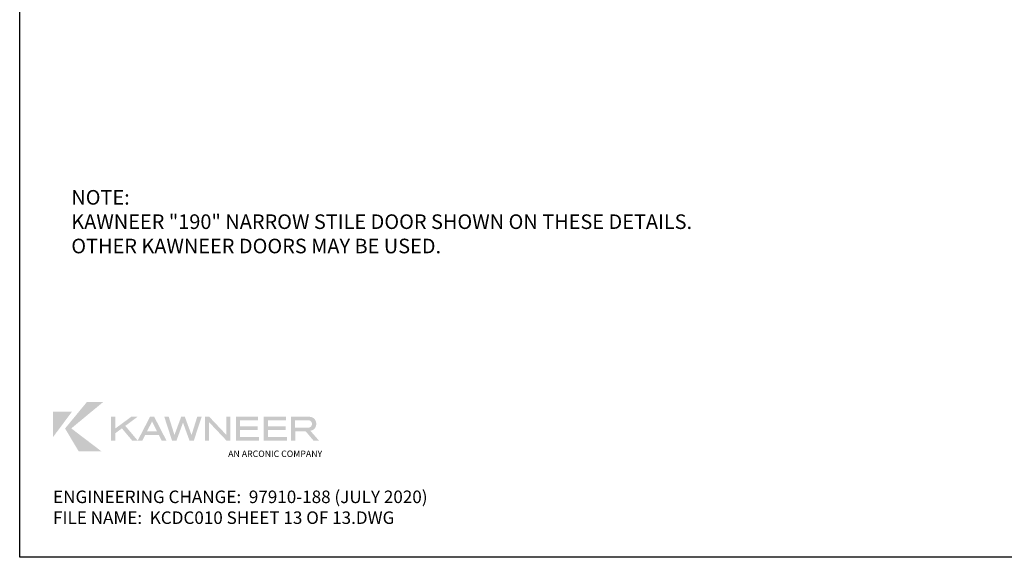
# Model space of a CAD drawing. Extents: x 0 to 109, y 0 to 69.
# Drawn here: x 0 to 29, y 0 to 16 of the extents above; entities that cross this region are included whole.
import ezdxf

# ---------------------------------------------------------------- set-up
doc = ezdxf.new("R2010")
doc.units = 0
doc.header["$MEASUREMENT"] = 0
doc.layers.get('0').update_dxf_attribs({"color": 4, "linetype": 'CONTINUOUS'})
for name, color, linetype in [('FORMAT', 7, 'CONTINUOUS'), ('Kawneer Logo-English', 7, 'CONTINUOUS'), ('TEXT', 3, 'CONTINUOUS')]:
    doc.layers.add(name, color=color, linetype=linetype)
doc.styles.get("Standard").update_dxf_attribs({"font": 'arial.ttf'})

# ---------------------------------------------------------------- blocks, each defined once
blk = doc.blocks.new('Kawneer Logo English')
at = {"layer": 'Kawneer Logo-English'}
for points in [[(0.2706, 0.0336), (0.2688, 0.035), (0.2633, 0.0391), (0.255, 0.0454), (0.2442, 0.0536), (0.2314, 0.0633), (0.2173, 0.0741), (0.202, 0.0857), (0.1863, 0.0976), (0.1706, 0.1096), (0.1553, 0.1211), (0.1411, 0.132), (0.1285, 0.1417), (0.1176, 0.15), (0.1094, 0.1563), (0.1041, 0.1604), (0.1023, 0.1619), (0.1044, 0.1637), (0.1101, 0.1683), (0.1189, 0.1757), (0.1304, 0.1851), (0.1439, 0.1963), (0.159, 0.2087), (0.1751, 0.2221), (0.1917, 0.2359), (0.2083, 0.2496), (0.2244, 0.2628), (0.2395, 0.2753), (0.253, 0.2864), (0.2644, 0.2959), (0.2731, 0.3031), (0.2788, 0.3078), (0.2808, 0.3095), (0.2799, 0.3095), (0.277, 0.3096), (0.2725, 0.3096), (0.2666, 0.3096), (0.2597, 0.3096), (0.252, 0.3096), (0.2438, 0.3096), (0.2352, 0.3096), (0.2267, 0.3096), (0.2184, 0.3095), (0.2106, 0.3095), (0.2037, 0.3095), (0.1979, 0.3095), (0.1933, 0.3095), (0.1904, 0.3095), (0.1894, 0.3095), (0.188, 0.3078), (0.1841, 0.303), (0.1781, 0.2958), (0.1702, 0.2862), (0.161, 0.2751), (0.1507, 0.2625), (0.1396, 0.2491), (0.1283, 0.2352), (0.1169, 0.2214), (0.1059, 0.208), (0.0955, 0.1955), (0.0863, 0.1843), (0.0785, 0.1748), (0.0724, 0.1675), (0.0686, 0.1627), (0.0672, 0.1612), (0.068, 0.1597), (0.0704, 0.1556), (0.0743, 0.1493), (0.0791, 0.1412), (0.0849, 0.1315), (0.0913, 0.1208), (0.0982, 0.1092), (0.1053, 0.0973), (0.1124, 0.0855), (0.1193, 0.0739), (0.1257, 0.0632), (0.1315, 0.0535), (0.1364, 0.0454), (0.1402, 0.0391), (0.1426, 0.035), (0.1435, 0.0336)], [(0.0002, 0.2564), (0, 0.1137), (0.0012, 0.1153), (0.0046, 0.1197), (0.0099, 0.1268), (0.0167, 0.136), (0.0248, 0.1468), (0.0339, 0.1588), (0.0435, 0.1717), (0.0535, 0.185), (0.0634, 0.1984), (0.073, 0.2112), (0.0821, 0.2234), (0.0902, 0.2342), (0.097, 0.2433), (0.1022, 0.2503), (0.1057, 0.2549), (0.1069, 0.2565)], [(0.8092, 0.2278), (0.7789, 0.1309), (0.7782, 0.1288), (0.7776, 0.127), (0.7771, 0.1253), (0.7767, 0.1238), (0.7764, 0.1249), (0.7761, 0.126), (0.7759, 0.1268), (0.7758, 0.1272), (0.7756, 0.128), (0.7751, 0.1292), (0.774, 0.1323), (0.7721, 0.1373), (0.7698, 0.1436), (0.7671, 0.1512), (0.764, 0.1596), (0.7606, 0.1686), (0.7573, 0.1779), (0.7539, 0.1872), (0.7506, 0.1962), (0.7475, 0.2046), (0.7448, 0.2122), (0.7424, 0.2185), (0.7406, 0.2235), (0.7395, 0.2266), (0.7391, 0.2278), (0.7191, 0.2278), (0.6843, 0.1336), (0.6832, 0.1306), (0.6824, 0.1282), (0.6817, 0.1261), (0.6812, 0.1241), (0.6809, 0.1251), (0.6805, 0.1262), (0.6802, 0.1273), (0.6799, 0.1287), (0.6795, 0.1298), (0.6785, 0.1329), (0.677, 0.1378), (0.675, 0.1442), (0.6726, 0.1516), (0.67, 0.16), (0.6672, 0.169), (0.6643, 0.1782), (0.6614, 0.1875), (0.6586, 0.1964), (0.656, 0.2047), (0.6536, 0.2123), (0.6516, 0.2186), (0.6501, 0.2235), (0.6491, 0.2266), (0.6488, 0.2278), (0.6238, 0.2278), (0.6676, 0.0927), (0.6923, 0.0927), (0.726, 0.1855), (0.727, 0.1883), (0.7278, 0.1906), (0.7285, 0.1928), (0.729, 0.1947), (0.7299, 0.1922), (0.7307, 0.1894), (0.7318, 0.1863), (0.7331, 0.1827), (0.7655, 0.0927), (0.7896, 0.0927), (0.8341, 0.2278), (0.8306, 0.2278)], [(0.9726, 0.2278), (0.9726, 0.1355), (0.973, 0.1265), (0.973, 0.1255), (0.9731, 0.1238), (0.9717, 0.1254), (0.9711, 0.1263), (0.9642, 0.1339), (0.8756, 0.2278), (0.853, 0.2278), (0.853, 0.0927), (0.8757, 0.0927), (0.8757, 0.1928), (0.8757, 0.1931), (0.8756, 0.194), (0.8755, 0.1953), (0.8754, 0.1968), (0.8756, 0.1965), (0.8757, 0.1963), (0.8765, 0.1955), (0.8782, 0.1936), (0.8798, 0.1918), (0.8805, 0.1909), (0.8816, 0.1898), (0.8845, 0.1867), (0.8892, 0.1819), (0.8952, 0.1756), (0.9021, 0.1681), (0.91, 0.1598), (0.9184, 0.151), (0.9272, 0.1418), (0.9358, 0.1326), (0.9442, 0.1237), (0.9521, 0.1154), (0.9591, 0.108), (0.965, 0.1017), (0.9696, 0.0969), (0.9726, 0.0938), (0.9736, 0.0927), (0.9952, 0.0927), (0.9952, 0.2278), (0.9927, 0.2278)], [(1.0494, 0.1526), (1.0512, 0.1526), (1.0549, 0.1526), (1.0602, 0.1526), (1.0668, 0.1526), (1.0744, 0.1526), (1.0827, 0.1526), (1.0915, 0.1526), (1.1006, 0.1526), (1.1095, 0.1526), (1.1182, 0.1526), (1.1262, 0.1526), (1.1334, 0.1526), (1.1396, 0.1526), (1.1442, 0.1526), (1.1472, 0.1526), (1.1482, 0.1526), (1.1482, 0.173), (1.1472, 0.173), (1.1442, 0.173), (1.1396, 0.173), (1.1335, 0.173), (1.1262, 0.173), (1.1182, 0.173), (1.1095, 0.173), (1.1006, 0.173), (1.0915, 0.173), (1.0827, 0.173), (1.0744, 0.173), (1.0668, 0.173), (1.0602, 0.173), (1.0549, 0.173), (1.0512, 0.173), (1.0494, 0.173), (1.0494, 0.1754), (1.0494, 0.1794), (1.0494, 0.1844), (1.0494, 0.1899), (1.0494, 0.1953), (1.0494, 0.2003), (1.0494, 0.2043), (1.0494, 0.2067), (1.0512, 0.2067), (1.055, 0.2067), (1.0605, 0.2067), (1.0672, 0.2067), (1.075, 0.2067), (1.0835, 0.2067), (1.0925, 0.2067), (1.1019, 0.2067), (1.1111, 0.2067), (1.12, 0.2067), (1.1283, 0.2067), (1.1356, 0.2067), (1.1419, 0.2067), (1.1466, 0.2067), (1.1497, 0.2067), (1.1508, 0.2067), (1.1508, 0.2278), (1.1483, 0.2278), (1.0259, 0.2278), (1.0259, 0.0927), (1.1556, 0.0927), (1.1556, 0.1137), (1.1545, 0.1137), (1.1512, 0.1137), (1.1462, 0.1137), (1.1397, 0.1137), (1.1319, 0.1137), (1.1232, 0.1137), (1.1139, 0.1137), (1.1043, 0.1137), (1.0945, 0.1137), (1.0851, 0.1137), (1.0761, 0.1137), (1.0679, 0.1137), (1.0609, 0.1137), (1.0552, 0.1137), (1.0513, 0.1137), (1.0494, 0.1137), (1.0494, 0.1164), (1.0494, 0.1209), (1.0494, 0.1267), (1.0494, 0.1331), (1.0494, 0.1395), (1.0494, 0.1453), (1.0494, 0.1499)], [(1.2056, 0.1526), (1.2075, 0.1526), (1.2112, 0.1526), (1.2165, 0.1526), (1.223, 0.1526), (1.2306, 0.1526), (1.239, 0.1526), (1.2478, 0.1526), (1.2568, 0.1526), (1.2658, 0.1526), (1.2744, 0.1526), (1.2826, 0.1526), (1.2897, 0.1526), (1.2958, 0.1526), (1.3005, 0.1526), (1.3035, 0.1526), (1.3045, 0.1526), (1.3045, 0.173), (1.3035, 0.173), (1.3005, 0.173), (1.2958, 0.173), (1.2897, 0.173), (1.2826, 0.173), (1.2744, 0.173), (1.2658, 0.173), (1.2568, 0.173), (1.2478, 0.173), (1.239, 0.173), (1.2306, 0.173), (1.223, 0.173), (1.2165, 0.173), (1.2112, 0.173), (1.2075, 0.173), (1.2056, 0.173), (1.2056, 0.1754), (1.2056, 0.1794), (1.2056, 0.1844), (1.2056, 0.1899), (1.2056, 0.1953), (1.2056, 0.2003), (1.2056, 0.2043), (1.2056, 0.2067), (1.2075, 0.2067), (1.2113, 0.2067), (1.2167, 0.2067), (1.2234, 0.2067), (1.2313, 0.2067), (1.2397, 0.2067), (1.2489, 0.2067), (1.2581, 0.2067), (1.2674, 0.2067), (1.2762, 0.2067), (1.2845, 0.2067), (1.2919, 0.2067), (1.2981, 0.2067), (1.3029, 0.2067), (1.306, 0.2067), (1.3071, 0.2067), (1.3071, 0.2278), (1.3046, 0.2278), (1.1822, 0.2278), (1.1822, 0.0927), (1.3119, 0.0927), (1.3119, 0.1137), (1.3107, 0.1137), (1.3075, 0.1137), (1.3024, 0.1137), (1.2959, 0.1137), (1.2882, 0.1137), (1.2795, 0.1137), (1.2702, 0.1137), (1.2605, 0.1137), (1.2508, 0.1137), (1.2413, 0.1137), (1.2324, 0.1137), (1.2242, 0.1137), (1.2172, 0.1137), (1.2115, 0.1137), (1.2076, 0.1137), (1.2056, 0.1137), (1.2056, 0.1164), (1.2056, 0.1209), (1.2056, 0.1267), (1.2056, 0.1331), (1.2056, 0.1395), (1.2056, 0.1453), (1.2056, 0.1499)]]:
    blk.add_hatch(color=256, dxfattribs=at).paths.add_polyline_path(points)
h = blk.add_hatch(color=256, dxfattribs=at)
h.paths.add_polyline_path([(0.527, 0.1446), (0.529, 0.1487), (0.5323, 0.1552), (0.5365, 0.1634), (0.541, 0.1723), (0.5453, 0.1808), (0.5491, 0.1882), (0.5516, 0.1932), (0.5526, 0.1952), (0.5528, 0.1958), (0.5534, 0.1971), (0.5542, 0.199), (0.555, 0.2013), (0.5555, 0.2001), (0.5561, 0.1989), (0.5567, 0.1975), (0.5575, 0.1959), (0.5583, 0.1943), (0.5606, 0.1896), (0.564, 0.1829), (0.568, 0.1749), (0.5724, 0.1662), (0.5766, 0.1578), (0.5803, 0.1503), (0.5831, 0.1446), (0.5791, 0.1446), (0.5725, 0.1446), (0.5642, 0.1446), (0.555, 0.1446), (0.5459, 0.1446), (0.5376, 0.1446), (0.5311, 0.1446)], flags=16)
h.paths.add_polyline_path([(0.5657, 0.2278), (0.5444, 0.2278), (0.4748, 0.0934), (0.473, 0.0956), (0.47, 0.0991), (0.4661, 0.1037), (0.4616, 0.1091), (0.4563, 0.1153), (0.4507, 0.122), (0.4448, 0.1291), (0.4387, 0.1362), (0.4327, 0.1433), (0.4269, 0.1502), (0.4215, 0.1567), (0.4165, 0.1626), (0.4123, 0.1675), (0.4089, 0.1715), (0.4065, 0.1744), (0.4053, 0.1758), (0.4067, 0.1769), (0.4094, 0.1789), (0.4132, 0.1817), (0.4179, 0.1852), (0.4232, 0.1891), (0.4291, 0.1935), (0.4353, 0.1982), (0.4416, 0.2029), (0.4479, 0.2076), (0.454, 0.2121), (0.4596, 0.2163), (0.4646, 0.22), (0.4689, 0.2232), (0.4721, 0.2256), (0.4743, 0.2272), (0.475, 0.2278), (0.4674, 0.2278), (0.4396, 0.2278), (0.4386, 0.227), (0.4359, 0.2251), (0.4318, 0.2221), (0.4264, 0.2181), (0.4201, 0.2133), (0.4129, 0.208), (0.4051, 0.2023), (0.397, 0.1963), (0.3889, 0.1904), (0.3809, 0.1845), (0.3733, 0.1788), (0.3663, 0.1737), (0.3602, 0.1691), (0.355, 0.1654), (0.3513, 0.1626), (0.3491, 0.161), (0.3491, 0.1631), (0.3491, 0.1663), (0.3491, 0.1703), (0.3491, 0.175), (0.3491, 0.1802), (0.3491, 0.1858), (0.3491, 0.1917), (0.3491, 0.1975), (0.3491, 0.2033), (0.3491, 0.2088), (0.3491, 0.214), (0.3491, 0.2185), (0.3491, 0.2223), (0.3491, 0.2252), (0.3491, 0.2271), (0.3491, 0.2278), (0.3258, 0.2278), (0.3258, 0.0927), (0.3487, 0.0927), (0.3487, 0.0944), (0.3487, 0.0988), (0.3487, 0.1052), (0.3487, 0.1126), (0.3487, 0.12), (0.3487, 0.1267), (0.3487, 0.1318), (0.3487, 0.1343), (0.3507, 0.1357), (0.3549, 0.1388), (0.3605, 0.1429), (0.3669, 0.1476), (0.3733, 0.1523), (0.3792, 0.1566), (0.3837, 0.1599), (0.3862, 0.1618), (0.3873, 0.1604), (0.3895, 0.1578), (0.3925, 0.1542), (0.3965, 0.1495), (0.4009, 0.1443), (0.4058, 0.1384), (0.4109, 0.1322), (0.4162, 0.126), (0.4216, 0.1196), (0.4266, 0.1137), (0.4313, 0.108), (0.4355, 0.1029), (0.4391, 0.0987), (0.4418, 0.0955), (0.4436, 0.0934), (0.4442, 0.0927), (0.4743, 0.0927), (0.4754, 0.0927), (0.5008, 0.0927), (0.5015, 0.094), (0.5032, 0.0973), (0.5055, 0.1021), (0.5083, 0.1077), (0.5111, 0.1135), (0.5137, 0.1186), (0.5157, 0.1226), (0.5167, 0.1248), (0.518, 0.1248), (0.5207, 0.1248), (0.5246, 0.1248), (0.5296, 0.1248), (0.5353, 0.1248), (0.5415, 0.1248), (0.5482, 0.1248), (0.5551, 0.1248), (0.562, 0.1248), (0.5688, 0.1248), (0.575, 0.1248), (0.5807, 0.1248), (0.5856, 0.1248), (0.5896, 0.1248), (0.5923, 0.1248), (0.5936, 0.1248), (0.5946, 0.1226), (0.5966, 0.1186), (0.5992, 0.1135), (0.602, 0.1077), (0.6048, 0.1021), (0.6071, 0.0973), (0.6088, 0.094), (0.6094, 0.0927), (0.6364, 0.0927), (0.5672, 0.2278)])
h = blk.add_hatch(color=256, dxfattribs=at)
h.paths.add_polyline_path([(1.3584, 0.1651), (1.3584, 0.168), (1.3584, 0.1729), (1.3584, 0.1792), (1.3584, 0.1862), (1.3584, 0.1931), (1.3584, 0.1995), (1.3584, 0.2044), (1.3584, 0.2072), (1.3599, 0.2072), (1.3627, 0.2072), (1.3664, 0.2072), (1.3711, 0.2072), (1.3764, 0.2072), (1.3823, 0.2072), (1.3883, 0.2072), (1.3946, 0.2072), (1.4008, 0.2072), (1.4067, 0.2072), (1.4123, 0.2072), (1.4173, 0.2072), (1.4214, 0.2072), (1.4245, 0.2072), (1.4266, 0.2072), (1.4273, 0.2072), (1.431, 0.2071), (1.4343, 0.2069), (1.4359, 0.2067), (1.4374, 0.2064), (1.4389, 0.2061), (1.4404, 0.2056), (1.4417, 0.2051), (1.443, 0.2045), (1.4442, 0.2037), (1.4454, 0.2029), (1.4466, 0.2018), (1.4476, 0.2007), (1.4486, 0.1993), (1.4495, 0.1978), (1.4504, 0.1961), (1.4511, 0.1945), (1.4516, 0.193), (1.452, 0.1914), (1.4522, 0.19), (1.4524, 0.1887), (1.4524, 0.1875), (1.4525, 0.1863), (1.4524, 0.1845), (1.4522, 0.1828), (1.4519, 0.181), (1.4514, 0.1794), (1.4508, 0.1779), (1.4501, 0.1765), (1.4493, 0.1751), (1.4483, 0.1737), (1.447, 0.1723), (1.4457, 0.1711), (1.4443, 0.17), (1.4428, 0.169), (1.4412, 0.1682), (1.4396, 0.1675), (1.4379, 0.1669), (1.4361, 0.1665), (1.4342, 0.166), (1.4324, 0.1657), (1.4304, 0.1655), (1.4285, 0.1654), (1.4244, 0.1652), (1.4202, 0.1651), (1.4177, 0.1651), (1.4111, 0.1651), (1.4018, 0.1651), (1.391, 0.1651), (1.38, 0.1651), (1.37, 0.1651), (1.3623, 0.1651)], flags=16)
h.paths.add_polyline_path([(1.4438, 0.1486), (1.4469, 0.1492), (1.4495, 0.1499), (1.4519, 0.1506), (1.454, 0.1515), (1.4559, 0.1522), (1.4576, 0.153), (1.4591, 0.154), (1.4606, 0.1549), (1.4621, 0.1558), (1.4634, 0.1569), (1.4647, 0.158), (1.4659, 0.1591), (1.467, 0.1602), (1.468, 0.1613), (1.4689, 0.1626), (1.4699, 0.1637), (1.4706, 0.1649), (1.4715, 0.1662), (1.4721, 0.1674), (1.4728, 0.1686), (1.4733, 0.1699), (1.4738, 0.1711), (1.4743, 0.1724), (1.4747, 0.1737), (1.4754, 0.1761), (1.4758, 0.1785), (1.4762, 0.1808), (1.4765, 0.1831), (1.4766, 0.1851), (1.4767, 0.1871), (1.4766, 0.1889), (1.4765, 0.1906), (1.4764, 0.1924), (1.4761, 0.1941), (1.4758, 0.1958), (1.4756, 0.1974), (1.4751, 0.199), (1.4746, 0.2006), (1.4742, 0.2021), (1.4735, 0.2036), (1.473, 0.2051), (1.4722, 0.2065), (1.4715, 0.2079), (1.4706, 0.2092), (1.4698, 0.2105), (1.4689, 0.2118), (1.4679, 0.213), (1.4669, 0.2141), (1.4658, 0.2154), (1.4647, 0.2164), (1.4635, 0.2174), (1.4622, 0.2184), (1.461, 0.2194), (1.4596, 0.2203), (1.4583, 0.2211), (1.4568, 0.222), (1.4554, 0.2227), (1.4538, 0.2234), (1.4523, 0.224), (1.4507, 0.2246), (1.4491, 0.2251), (1.4473, 0.2256), (1.4452, 0.2262), (1.4433, 0.2265), (1.4411, 0.2269), (1.4389, 0.2272), (1.4364, 0.2274), (1.4335, 0.2276), (1.43, 0.2277), (1.4261, 0.2278), (1.426, 0.2278), (1.3349, 0.2278), (1.3349, 0.0927), (1.3586, 0.0927), (1.3586, 0.0947), (1.3586, 0.1001), (1.3586, 0.108), (1.3586, 0.117), (1.3586, 0.1263), (1.3586, 0.1348), (1.3586, 0.1413), (1.3586, 0.1448), (1.3623, 0.1448), (1.3694, 0.1448), (1.3787, 0.1448), (1.389, 0.1448), (1.3993, 0.1448), (1.4082, 0.1448), (1.4147, 0.1448), (1.4177, 0.1448), (1.4201, 0.142), (1.4252, 0.136), (1.4323, 0.1276), (1.4403, 0.1181), (1.4482, 0.1087), (1.455, 0.1006), (1.4599, 0.0948), (1.4618, 0.0927), (1.4925, 0.0927), (1.4907, 0.0948), (1.4856, 0.1005), (1.4785, 0.1088), (1.4701, 0.1183), (1.4615, 0.1282), (1.4536, 0.1373), (1.4474, 0.1445)])
at = {"layer": 'Kawneer Logo-English', "insert": (1.5101, 0.0373), "char_height": 0.036, "attachment_point": 3}
blk.add_mtext_dynamic_manual_height_columns('{\\fArial TUR|b0|i0|c0|p34;\\T1.05;AN ARCONIC COMPANY}', width=0.61259, gutter_width=1, heights=[0], dxfattribs=at)

msp = doc.modelspace()

# ---------------------------------------------------------------- linework, layer by layer
at = {"layer": 'FORMAT'}
msp.add_lwpolyline([(109.212755, 0), (0, 0), (0, 69.38124)], dxfattribs=at)

# ---------------------------------------------------------------- block references
at = {"xscale": 5.337000000000001, "yscale": 5.337000000000001, "zscale": 5.337000000000001}
msp.add_blockref('Kawneer Logo English', (1, 3), dxfattribs=at)

# ---------------------------------------------------------------- texts
at = {"color": 2, "insert": (1.545958, 11.005114), "char_height": 0.4375, "width": 28.03125, "attachment_point": 1}
msp.add_mtext('NOTE:\\PKAWNEER "190" NARROW STILE DOOR SHOWN ON THESE DETAILS.\\POTHER KAWNEER DOORS MAY BE USED.', dxfattribs=at)
at = {"layer": 'TEXT', "insert": (1, 2), "char_height": 0.375, "attachment_point": 1}
msp.add_mtext_dynamic_manual_height_columns('ENGINEERING CHANGE:  97910-188 (JULY 2020)\\PFILE NAME:  KCDC010 SHEET 13 OF 13.DWG', width=15.45718689, gutter_width=1.25, heights=[0], dxfattribs=at)

doc.saveas('drawing.dxf')
